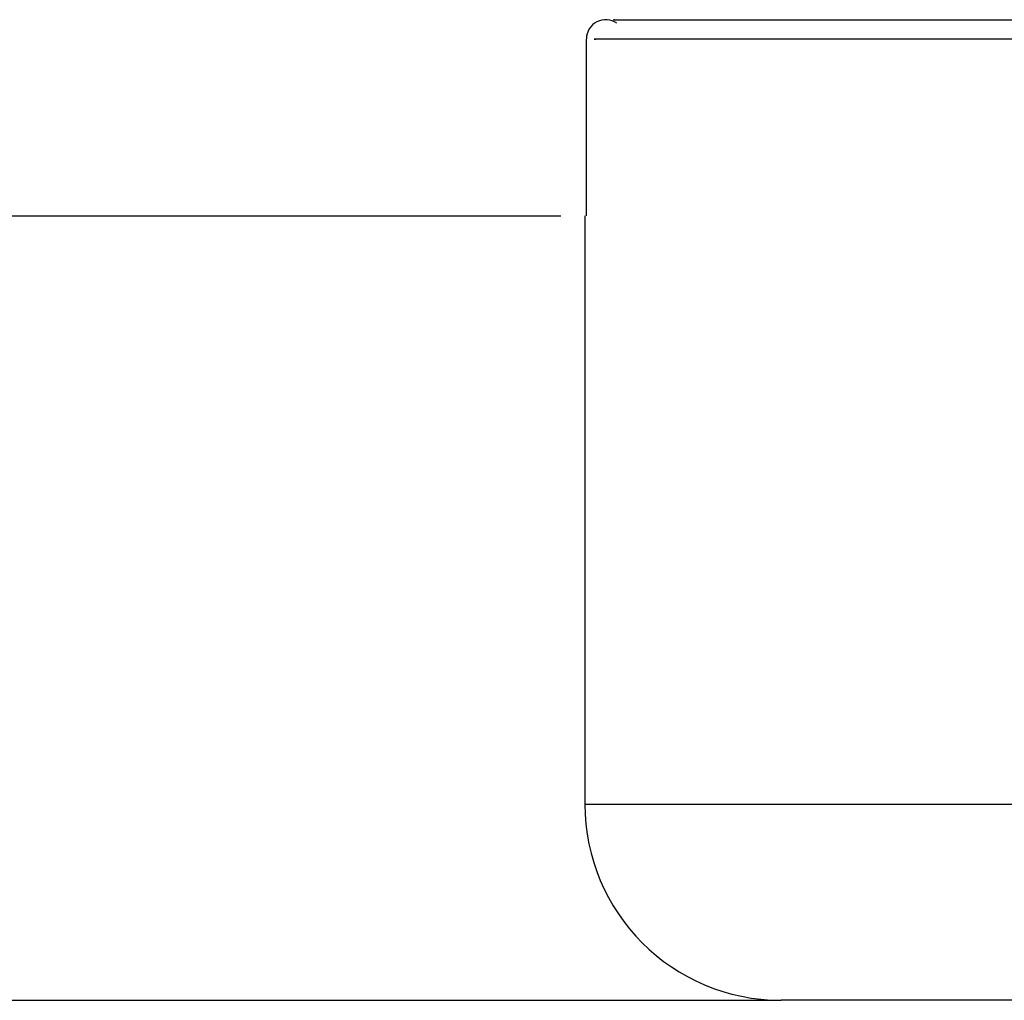
# Model space of a CAD drawing. Units: millimetres. Extents: x 6 to 871, y 14 to 625.
# Drawn here: x 428 to 433, y 464 to 469 of the extents above; entities that cross this region are included whole.
import ezdxf

# ---------------------------------------------------------------- set-up
doc = ezdxf.new("R2010")
doc.units = ezdxf.units.MM
doc.header["$LTSCALE"] = 3

msp = doc.modelspace()

# ---------------------------------------------------------------- linework, layer by layer
at = {"color": 7, "linetype": 'Continuous', "lineweight": 25}
for p, q in [((431.1557, 469.0423), (431.1557, 468.1423)), ((431.1483, 468.1423), (431.1483, 465.1423)), ((416.1524, 464.1423), (432.1483, 464.1423)), ((437.4584, 464.1423), (432.1483, 464.1423))]:
    msp.add_line(p, q, dxfattribs=at)
at = {"color": 8, "linetype": 'Continuous', "lineweight": 25}
msp.add_line((431.1483, 465.1423), (436.8455, 465.1423), dxfattribs=at)
at = {"color": 7, "linetype": 'Continuous', "lineweight": 25}
for centre, radius, start, end in [((431.256, 469.0423), 0.1, 56.0555, 178.9007), ((432.1483, 465.1423), 1, 180, 270)]:
    msp.add_arc(centre, radius, start, end, dxfattribs=at)
for points, knots in [([(431.3018, 469.1423), (431.2943, 469.1423), (431.2703, 469.1423), (431.6489, 469.1423), (432.4771, 469.1423), (433.7396, 469.1423), (435.2804, 469.1423), (436.7798, 469.1423), (438.2546, 469.1423), (439.5268, 469.1423), (440.6047, 469.1423), (441.5888, 469.1423), (442.3009, 469.1423), (442.9877, 469.1423), (443.2246, 469.1423), (443.2416, 469.1423)], [0, 0, 0, 0, 0.038065, 0.122789, 0.215805, 0.312243, 0.390328, 0.470069, 0.527056, 0.584351, 0.657342, 0.733417, 0.861614, 0.990069, 1, 1, 1, 1]), ([(443.3275, 469.0423), (443.2516, 469.0423), (442.9607, 469.0423), (442.2719, 469.0423), (441.4917, 469.0423), (440.519, 469.0423), (439.4651, 469.0423), (438.1754, 469.0423), (436.7246, 469.0423), (435.2129, 469.0423), (433.6713, 469.0423), (432.3955, 469.0423), (431.5569, 469.0423), (431.1733, 469.0423), (431.1965, 469.0423), (431.2039, 469.0423)], [0, 0, 0, 0, 0.043741, 0.167491, 0.29114, 0.362507, 0.43364, 0.48828, 0.543204, 0.619889, 0.696501, 0.78856, 0.880655, 0.961911, 1, 1, 1, 1])]:
    msp.add_open_spline(points, degree=3, knots=knots, dxfattribs=at)
at = {"color": 8, "linetype": 'Continuous', "lineweight": 25}
msp.add_open_spline([(416.1524, 468.1423), (416.2019, 468.1423), (416.301, 468.1423), (417.0979, 468.1423), (418.355, 468.1423), (420.098, 468.1423), (422.2827, 468.1423), (424.882, 468.1423), (427.7865, 468.1423), (429.9605, 468.1423), (431.0261, 468.1423)], degree=3, knots=[0, 0, 0, 0, 0.125608, 0.251216, 0.376824, 0.502432, 0.62804, 0.753648, 0.879255, 1, 1, 1, 1], dxfattribs=at)

doc.saveas('drawing.dxf')
